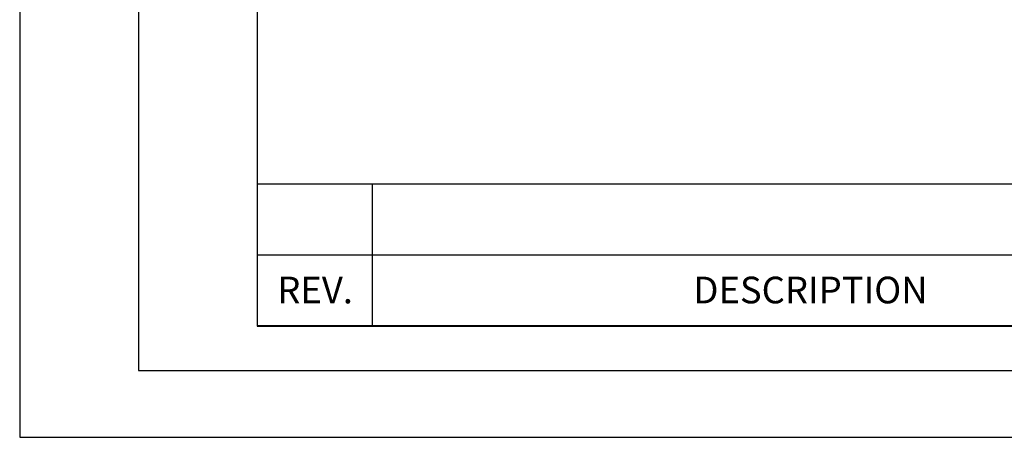
# Model space of a CAD drawing. Units: millimetres. Extents: x 0 to 297, y 0 to 210.
# Drawn here: x 0 to 66, y 0 to 28 of the extents above; entities that cross this region are included whole.
import ezdxf

# ---------------------------------------------------------------- set-up
doc = ezdxf.new("R2010")
doc.units = ezdxf.units.MM
doc.header["$LTSCALE"] = 16.335
doc.layers.get('0').update_dxf_attribs({"linetype": 'CONTINUOUS'})
doc.styles.get("Standard").update_dxf_attribs({"font": 'txt', "width": 0.8})

msp = doc.modelspace()

# ---------------------------------------------------------------- linework, layer by layer
at = {"color": 7, "linetype": 'Continuous'}
for p, q in [((0, 210), (0, 0)), ((8, 203.5), (8, 4.5)), ((8, 4.5), (293, 4.5)), ((0, 0), (297, 0))]:
    msp.add_line(p, q, dxfattribs=at)
at = {"color": 1, "linetype": 'Continuous'}
for p, q in [((16, 200.5), (16, 7.5)), ((16, 7.5), (290, 7.5))]:
    msp.add_line(p, q, dxfattribs=at)
at = {"color": 2, "linetype": 'Continuous'}
for p, q in [((16.042, 7.546), (16.042, 17.078)), ((16.042, 17.078), (104.542, 17.078)), ((23.792, 7.546), (23.792, 17.078)), ((16.042, 12.312), (104.542, 12.312)), ((16.042, 7.546), (104.542, 7.546))]:
    msp.add_line(p, q, dxfattribs=at)

# ---------------------------------------------------------------- texts
at = {"color": 7, "linetype": 'Continuous', "char_height": 1.8, "attachment_point": 2, "line_spacing_factor": 0.9}
for s, insert, width in [('REV.', (19.917, 10.829), 5.76), (' DESCRIPTION', (53.042, 10.829), 17.28)]:
    msp.add_mtext(s, dxfattribs=dict(at, insert=insert, width=width))

doc.saveas('drawing.dxf')
